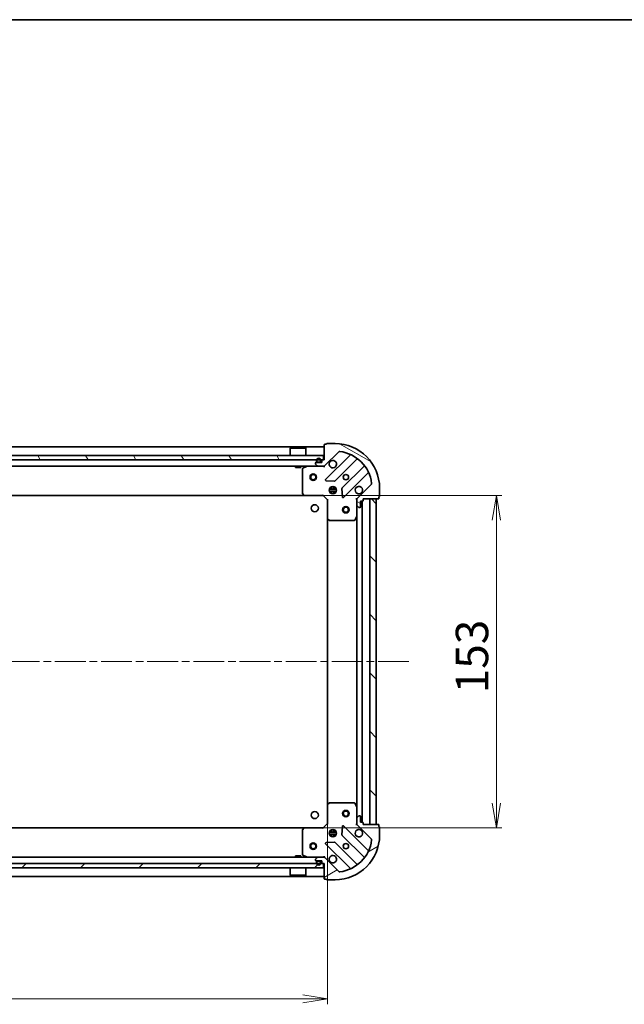
# Model space of a CAD drawing. Units: millimetres. Extents: x 36 to 9871, y 20 to 1706.
# Drawn here: x 1363 to 1641, y 1252 to 1706 of the extents above; entities that cross this region are included whole.
import ezdxf

# ---------------------------------------------------------------- set-up
doc = ezdxf.new("R2010")
doc.units = ezdxf.units.MM
doc.header["$LTSCALE"] = 2.5
doc.linetypes.add('CHAIN', pattern=[0.35429999999999995, 0.2362, -0.0295, 0.0591, -0.0295])
doc.layers.get('Defpoints').update_dxf_attribs({"lineweight": 25})
for name, color, linetype, lineweight in [('Border (ISO)', 7, 'Continuous', 35), ('Centerline (ISO)', 131, 'Continuous', 18), ('Dimension (ISO)', 7, 'Continuous', 18), ('Hatch (ISO)', 1, 'Continuous', 18), ('Visible (ISO)', 7, 'Continuous', 35)]:
    doc.layers.add(name, color=color, linetype=linetype, lineweight=lineweight)
doc.styles.add('Note Text (TK)', font='MS PGothic.ttf')
doc.dimstyles.new('Default - Method 1b (TK)', dxfattribs={"dimscale": 2.5, "dimtxt": 2.5, "dimasz": 2.5, "dimexe": 1, "dimexo": 1.499999999999999, "dimgap": 1, "dimtad": 1, "dimdsep": 46, "dimtxsty": 'Note Text (TK)', "dimblk": 'OPEN', "dimcen": 0.09, "dimdle": 5, "dimclrd": 100, "dimclre": 100, "dimclrt": 7, "dimadec": 1, "dimazin": 1, "dimtfac": 1, "dimtmove": 0, "dimatfit": 3, "dimldrblk": 'OPEN', "dimfxl": 1, "dimtolj": 1, "dimlwd": -1, "dimlwe": -1, "dimarcsym": 0})
pattern_1 = [(120.00017538262, (936.7499999999997, -28.00000000000003), (-16.49775478595155, -9.525050499740814), [])]
pattern_2 = [(150.00024553567, (936.7499999999997, -28.00000000000003), (-9.524929300212351, -16.497824760433), [])]

# ---------------------------------------------------------------- blocks, each defined once
blk = doc.blocks.new('Borders tk図枠')
at = {"layer": 'Border (ISO)'}
blk.add_line((14.49999999999999, 289), (405.4999999999999, 289), dxfattribs=at)
blk = doc.blocks.new('_Open')
at = {"color": 0, "linetype": 'ByBlock', "lineweight": -2}
for p, q in [((-1, 0.1666666666666666), (0, 0)), ((-1, -0.1666666666666666), (0, 0)), ((0, 0), (-1, 0))]:
    blk.add_line(p, q, dxfattribs=at)
blk = doc.blocks.new('*D37')
at = {"layer": 'Defpoints', "color": 0}
for p in [(1121.672172005184, 1344.195731244275), (1504.672172005184, 1344.195731244801), (1504.672172005184, 1254.911480880603)]:
    blk.add_point(p, dxfattribs=at)
at = {"layer": 'Dimension (ISO)', "color": 100}
for p, q in [((1121.672172005184, 1340.445731244275), (1121.672172005184, 1252.411480880602)), ((1504.672172005184, 1340.445731244801), (1504.672172005184, 1252.411480880602)), ((1132.922172005184, 1254.911480880603), (1493.422172005184, 1254.911480880603))]:
    blk.add_line(p, q, dxfattribs=at)
at = {"layer": 'Dimension (ISO)', "color": 100, "xscale": 11.25, "yscale": 11.25, "zscale": 11.25, "rotation": 180}
blk.add_blockref('_Open', (1121.672172005184, 1254.911480880603), dxfattribs=at)
at = {"layer": 'Dimension (ISO)', "color": 100, "xscale": 11.25, "yscale": 11.25, "zscale": 11.25}
blk.add_blockref('_Open', (1504.672172005184, 1254.911480880603), dxfattribs=at)
at = {"layer": 'Dimension (ISO)', "color": 7, "insert": (1297.977512914275, 1266.131480880602), "char_height": 6.25, "attachment_point": 4, "style": 'Note Text (TK)'}
blk.add_mtext('\\A1;\\fMS PGothic|b0|i0;{\\H14.9400;383}', dxfattribs=at)
blk = doc.blocks.new('*D38')
at = {"layer": 'Defpoints', "color": 0}
for p in [(1494.235569470439, 1486.759128710074), (1582.427831253964, 1486.759128710074), (1494.235569470447, 1333.759128709537)]:
    blk.add_point(p, dxfattribs=at)
at = {"layer": 'Dimension (ISO)', "color": 100}
for p, q in [((1497.985569470439, 1486.759128710074), (1584.927831253964, 1486.759128710074)), ((1582.427831253964, 1345.009128709537), (1582.427831253964, 1475.509128710075)), ((1497.985569470447, 1333.759128709537), (1584.927831253964, 1333.759128709537))]:
    blk.add_line(p, q, dxfattribs=at)
at = {"layer": 'Dimension (ISO)', "color": 100, "xscale": 11.25, "yscale": 11.25, "zscale": 11.25}
for p, rotation in [((1582.427831253964, 1486.759128710074), 90), ((1582.427831253964, 1333.759128709537), 270)]:
    blk.add_blockref('_Open', p, dxfattribs=dict(at, rotation=rotation))
at = {"layer": 'Dimension (ISO)', "color": 7, "insert": (1571.207831253963, 1395.65867416435), "char_height": 6.25, "attachment_point": 4, "rotation": 90, "style": 'Note Text (TK)'}
blk.add_mtext('\\A1;\\fMS PGothic|b0|i0;{\\H14.9400;153}', dxfattribs=at)

msp = doc.modelspace()

# ---------------------------------------------------------------- hatches: boundary and pattern name
at = {"layer": 'Hatch (ISO)'}
h = msp.add_hatch(dxfattribs=at)
h.set_pattern_fill('ANSI31', color=256, scale=152.4, angle=105.00024553567, style=0)
h.set_pattern_definition(pattern_2)
edge = h.paths.add_edge_path()
edge.add_ellipse((1519.172172005178, 1484.844915147701), major_axis=(-0.7071067811865597, -0.7071067811865249), ratio=1, start_angle=269.999999999997, end_angle=314.9999999999999)
edge.add_line((1518.172172005178, 1484.844915147701), (1518.172172005178, 1482.466235491261))
edge.add_ellipse((1518.672172005178, 1482.466235491261), major_axis=(-1.03e-14, -0.5000000000000006), ratio=1, start_angle=270.0000000000002, end_angle=314.9999999999983)
edge.add_line((1518.318618614585, 1482.112682100668), (1519.025725395771, 1481.405575319481))
edge.add_ellipse((1519.379278786364, 1481.759128710075), major_axis=(0.353553390593268, -0.3535533905932826), ratio=1, start_angle=270.0000000000041, end_angle=314.9999999999971)
edge.add_line((1519.379278786364, 1481.259128710075), (1519.572172005178, 1481.259128710075))
edge.add_ellipse((1519.572172005178, 1481.559128710074), major_axis=(0.299999999999998, -8.4e-15), ratio=1, start_angle=270.0000000000017, end_angle=360.0000000000016)
edge.add_line((1519.872172005178, 1481.559128710074), (1519.872172005178, 1484.259128710075))
edge.add_line((1519.872172005178, 1484.259128710074), (1520.872172005178, 1484.259128710074))
edge.add_ellipse((1520.872172005178, 1484.559128710075), major_axis=(0.3000000000000003, -8.4e-15), ratio=1, start_angle=269.9999999999948, end_angle=360.0000000000016)
edge.add_line((1521.172172005178, 1484.559128710075), (1521.172172005178, 1485.259128710074))
edge.add_line((1521.172172005178, 1485.259128710074), (1528.072172005178, 1485.259128710074))
edge.add_ellipse((1528.072172005178, 1485.559128710074), major_axis=(0.3000000000000003, -8.4e-15), ratio=1, start_angle=270.0000000000017, end_angle=360.0000000000016)
edge.add_line((1528.372172005178, 1485.559128710074), (1528.372172005178, 1486.259128710074))
edge.add_ellipse((1528.372172005178, 1486.559128710074), major_axis=(0.3000000000000003, -1.7e-15), ratio=1, start_angle=269.9999999999935, end_angle=360.0000000000004)
edge.add_line((1528.672172005178, 1486.559128710074), (1528.672172005178, 1490.259128710074))
edge.add_ellipse((1508.172172005178, 1490.259128710075), major_axis=(4.172e-13, 20.50000000000001), ratio=1, start_angle=270, end_angle=359.9999999999999)
edge.add_line((1508.172172005179, 1510.759128710075), (1504.472172005179, 1510.759128710075))
edge.add_ellipse((1504.472172005178, 1510.459128710075), major_axis=(-0.299999999999998, 8.4e-15), ratio=1, start_angle=270.0000000000017, end_angle=360.000000000005)
edge.add_line((1504.172172005179, 1510.459128710075), (1503.472172005179, 1510.459128710075))
edge.add_ellipse((1503.472172005178, 1510.159128710075), major_axis=(-0.3000000000000024, 5.1e-15), ratio=1, start_angle=269.9999999999942, end_angle=360.000000000001)
edge.add_line((1503.172172005179, 1510.159128710075), (1503.172172005179, 1503.259128710075))
edge.add_line((1503.172172005179, 1503.259128710075), (1502.472172005179, 1503.259128710075))
edge.add_ellipse((1502.472172005179, 1502.959128710075), major_axis=(-0.299999999999998, 6.2e-15), ratio=1, start_angle=270.0000000000012, end_angle=360.0000000000012)
edge.add_line((1502.172172005178, 1502.959128710075), (1502.172172005178, 1501.959128710075))
edge.add_line((1502.172172005178, 1501.959128710075), (1499.472172005178, 1501.959128710075))
edge.add_ellipse((1499.472172005178, 1501.659128710075), major_axis=(-0.299999999999998, 8.4e-15), ratio=1, start_angle=269.9999999999948, end_angle=360.000000000005)
edge.add_line((1499.172172005178, 1501.659128710075), (1499.172172005178, 1501.466235491261))
edge.add_ellipse((1499.672172005178, 1501.466235491261), major_axis=(-1.03e-14, -0.4999999999999983), ratio=1, start_angle=269.9999999999992, end_angle=314.9999999999998)
edge.add_line((1499.318618614585, 1501.112682100668), (1500.025725395772, 1500.405575319481))
edge.add_ellipse((1500.379278786365, 1500.759128710075), major_axis=(0.3535533905932668, -0.3535533905932803), ratio=1, start_angle=270.000000000004, end_angle=314.999999999997)
edge.add_line((1500.379278786365, 1500.259128710075), (1502.757958442805, 1500.259128710075))
edge.add_ellipse((1502.757958442805, 1501.259128710075), major_axis=(0.9999999999999918, -2.28e-14), ratio=1, start_angle=269.9999999999993, end_angle=315.0000000000013)
edge.add_line((1503.465065223992, 1500.552021928888), (1509.894606654386, 1506.981563359282))
edge.add_ellipse((1510.248160044979, 1506.628009968689), major_axis=(0.3535533905932782, 0.3535533905932659), ratio=1, start_angle=37.772034671786, end_angle=90.00000000000529, ccw=False)
edge.add_ellipse((1508.172172005178, 1490.259128710075), major_axis=(16.86490796342044, -2.138896768279691), ratio=1, start_angle=14.455930656428393, end_angle=89.99999999999989, ccw=False)
edge.add_ellipse((1524.541053263792, 1492.335116749875), major_axis=(0.0629087284787957, -0.4960267048064818), ratio=1, start_angle=37.77203467178538, end_angle=90.00000000000148, ccw=False)
edge.add_line((1524.894606654386, 1491.981563359282), (1518.465065223991, 1485.552021928888))
h = msp.add_hatch(dxfattribs=at)
h.set_pattern_fill('ANSI31', color=256, scale=152.4, angle=75.00017538262, style=0)
h.set_pattern_definition(pattern_1)
h.paths.add_polyline_path([(1123.422172005214, 1505.259128710084), (1123.422172005214, 1503.259128710084), (1502.922172005214, 1503.259128710074), (1502.922172005214, 1505.259128710074)])
h = msp.add_hatch(dxfattribs=at)
h.set_pattern_fill('ANSI31', color=256, scale=152.4, angle=90.00021045915, style=0)
h.set_pattern_definition([(135.0002104591499, (936.7499999999997, -28.00000000000003), (-13.47033470202887, -13.47043366099684), [])])
h.paths.add_polyline_path([(1527.172172005178, 1485.259128710074), (1524.172172005178, 1485.259128710074), (1524.172172005175, 1335.259128710074), (1527.172172005175, 1335.259128710074)])
h = msp.add_hatch(dxfattribs=at)
h.set_pattern_fill('ANSI31', color=256, scale=152.4, angle=-14.99997778074499, style=0)
h.set_pattern_definition([(30.000022219255, (936.7499999999997, -28.00000000000003), (-9.52500639782599, 16.49778024830534), [])])
edge = h.paths.add_edge_path()
edge.add_ellipse((1502.757958442831, 1319.259128710061), major_axis=(-0.7071067811875126, 0.7071067811855725), ratio=1, start_angle=269.9999999999962, end_angle=314.9999999999987)
edge.add_line((1502.757958442829, 1320.25912871006), (1500.379278786389, 1320.259128710057))
edge.add_ellipse((1500.37927878639, 1319.759128710057), major_axis=(-0.5000000000000006, -6.878e-13), ratio=1, start_angle=269.9999999999985, end_angle=314.9999999999975)
edge.add_line((1500.025725395796, 1320.11268210065), (1499.31861861461, 1319.405575319463))
edge.add_ellipse((1499.672172005204, 1319.05202192887), major_axis=(-0.3535533905927887, -0.3535533905937616), ratio=1, start_angle=270.0000000000047, end_angle=314.9999999999985)
edge.add_line((1499.172172005204, 1319.052021928869), (1499.172172005204, 1318.859128710055))
edge.add_ellipse((1499.472172005204, 1318.859128710056), major_axis=(4.105e-13, -0.299999999999998), ratio=1, start_angle=269.9999999999997, end_angle=360.000000000003)
edge.add_line((1499.472172005205, 1318.559128710056), (1502.172172005204, 1318.55912871006))
edge.add_line((1502.172172005205, 1318.55912871006), (1502.172172005206, 1317.55912871006))
edge.add_ellipse((1502.472172005206, 1317.55912871006), major_axis=(4.105e-13, -0.3000000000000003), ratio=1, start_angle=269.9999999999997, end_angle=360.000000000003)
edge.add_line((1502.472172005206, 1317.25912871006), (1503.172172005206, 1317.259128710061))
edge.add_line((1503.172172005206, 1317.259128710061), (1503.172172005216, 1310.359128710061))
edge.add_ellipse((1503.472172005216, 1310.359128710061), major_axis=(4.105e-13, -0.3000000000000003), ratio=1, start_angle=270.0000000000031, end_angle=360.000000000003)
edge.add_line((1503.472172005216, 1310.059128710061), (1504.172172005216, 1310.059128710062))
edge.add_ellipse((1504.472172005216, 1310.059128710063), major_axis=(4.171e-13, -0.3000000000000003), ratio=1, start_angle=269.9999999999984, end_angle=360.0000000000017)
edge.add_line((1504.472172005217, 1309.759128710063), (1508.172172005217, 1309.759128710068))
edge.add_ellipse((1508.172172005189, 1330.259128710068), major_axis=(20.50000000000001, 2.82064e-11), ratio=1, start_angle=269.9999999999999, end_angle=360)
edge.add_line((1528.672172005189, 1330.259128710096), (1528.672172005183, 1333.959128710096))
edge.add_ellipse((1528.372172005184, 1333.959128710096), major_axis=(-4.105e-13, 0.299999999999998), ratio=1, start_angle=270.0000000000013, end_angle=360.000000000003)
edge.add_line((1528.372172005183, 1334.259128710096), (1528.372172005182, 1334.959128710096))
edge.add_ellipse((1528.072172005182, 1334.959128710095), major_axis=(-4.138e-13, 0.3000000000000024), ratio=1, start_angle=269.9999999999956, end_angle=360.0000000000024)
edge.add_line((1528.072172005182, 1335.259128710095), (1521.172172005182, 1335.259128710086))
edge.add_line((1521.172172005182, 1335.259128710086), (1521.172172005181, 1335.959128710086))
edge.add_ellipse((1520.872172005181, 1335.959128710085), major_axis=(-4.127e-13, 0.299999999999998), ratio=1, start_angle=269.9999999999992, end_angle=360.0000000000026)
edge.add_line((1520.87217200518, 1336.259128710085), (1519.872172005181, 1336.259128710084))
edge.add_line((1519.87217200518, 1336.259128710084), (1519.872172005176, 1338.959128710084))
edge.add_ellipse((1519.572172005177, 1338.959128710084), major_axis=(-4.105e-13, 0.299999999999998), ratio=1, start_angle=270.0000000000013, end_angle=360.000000000003)
edge.add_line((1519.572172005176, 1339.259128710084), (1519.379278786363, 1339.259128710083))
edge.add_ellipse((1519.379278786364, 1338.759128710083), major_axis=(-0.4999999999999983, -6.878e-13), ratio=1, start_angle=270.0000000000026, end_angle=314.9999999999989)
edge.add_line((1519.02572539577, 1339.112682100676), (1518.318618614584, 1338.405575319489))
edge.add_ellipse((1518.672172005178, 1338.052021928896), major_axis=(-0.3535533905927866, -0.3535533905937605), ratio=1, start_angle=270.0000000000053, end_angle=314.9999999999995)
edge.add_line((1518.172172005178, 1338.052021928895), (1518.172172005181, 1335.673342272455))
edge.add_ellipse((1519.172172005181, 1335.673342272456), major_axis=(1.3734e-12, -0.9999999999999918), ratio=1, start_angle=269.9999999999992, end_angle=314.9999999999987)
edge.add_line((1518.465065223996, 1334.966235491269), (1524.894606654398, 1328.536694060884))
edge.add_ellipse((1524.541053263806, 1328.18314067029), major_axis=(0.3535533905937597, -0.3535533905927846), ratio=1, start_angle=37.77203467178401, end_angle=90.00000000000449, ccw=False)
edge.add_ellipse((1508.172172005189, 1330.259128710068), major_axis=(-2.138896768256144, -16.86490796342343), ratio=1, start_angle=14.45593065642828, end_angle=89.99999999999989, ccw=False)
edge.add_ellipse((1510.248160045012, 1313.890247451457), major_axis=(-0.4960267048063943, -0.0629087284794883), ratio=1, start_angle=37.772034671784525, end_angle=89.99999999999949, ccw=False)
edge.add_line((1509.894606654419, 1313.536694060863), (1503.465065224016, 1319.966235491248))
h = msp.add_hatch(dxfattribs=at)
h.set_pattern_fill('ANSI31', color=256, scale=152.4, style=0)
h.set_pattern_definition([(45, (936.7499999999997, -28.00000000000003), (-13.47038418160373, 13.47038418160373), [])])
h.paths.add_polyline_path([(1502.922172005209, 1315.259128709536), (1502.922172005209, 1317.259128709536), (1123.422172005209, 1317.259128709546), (1123.422172005209, 1315.259128709546)])
h = msp.add_hatch(dxfattribs=at)
h.set_pattern_fill('ANSI31', color=256, scale=152.4, angle=75.00017538262, style=0)
h.set_pattern_definition(pattern_1)
edge = h.paths.add_edge_path()
edge.add_line((1501.672172005206, 1317.539128710059), (1501.672172005205, 1318.039128710059))
edge.add_ellipse((1501.172172005205, 1318.039128710058), major_axis=(-6.865e-13, 0.5000000000000001), ratio=1, start_angle=270.0000000000007, end_angle=359.9999999999987)
edge.add_line((1501.172172005205, 1318.539128710058), (1500.172172005204, 1318.539128710057))
edge.add_ellipse((1500.172172005205, 1318.039128710057), major_axis=(-0.4999999999999993, -6.86e-13), ratio=1, start_angle=269.9999999999988, end_angle=359.9999999999988)
edge.add_line((1499.672172005205, 1318.039128710056), (1499.672172005206, 1317.539128710056))
edge.add_ellipse((1500.672172005206, 1317.539128710058), major_axis=(1.3729e-12, -1), ratio=1, start_angle=269.9999999999997, end_angle=449.9999999999997)
edge = h.paths.add_edge_path(flags=0)
edge.add_line((1499.872172005206, 1317.539128710057), (1499.872172005205, 1318.039128710057))
edge.add_ellipse((1500.172172005205, 1318.039128710057), major_axis=(-4.122e-13, 0.3000000000000001), ratio=1, start_angle=2.6716406864579767e-12, end_angle=89.99999999999932, ccw=False)
edge.add_line((1500.172172005205, 1318.339128710057), (1501.172172005205, 1318.339128710058))
edge.add_ellipse((1501.172172005205, 1318.039128710058), major_axis=(0.3000000000000001, 4.116e-13), ratio=1, start_angle=2.7853275241795927e-12, end_angle=90.00000000000279, ccw=False)
edge.add_line((1501.472172005206, 1318.039128710059), (1501.472172005206, 1317.539128710059))
edge.add_ellipse((1500.672172005206, 1317.539128710058), major_axis=(1.0982e-12, -0.8000000000000002), ratio=1, start_angle=270.0000000000002, end_angle=450.00000000000017, ccw=False)
h = msp.add_hatch(dxfattribs=at)
h.set_pattern_fill('ANSI31', color=256, scale=152.4, angle=105.00024553567, style=0)
h.set_pattern_definition(pattern_2)
edge = h.paths.add_edge_path()
edge.add_line((1501.172172005205, 1318.339128710058), (1500.172172005205, 1318.339128710057))
edge.add_ellipse((1500.172172005205, 1318.039128710057), major_axis=(-0.2999999999999999, -4.117e-13), ratio=1, start_angle=269.999999999996, end_angle=360.0000000000028)
edge.add_line((1499.872172005205, 1318.039128710057), (1499.872172005206, 1317.539128710057))
edge.add_ellipse((1500.672172005206, 1317.539128710058), major_axis=(1.0982e-12, -0.8), ratio=1, start_angle=270.0000000000002, end_angle=450.0000000000002)
edge.add_line((1501.472172005206, 1317.539128710059), (1501.472172005205, 1318.039128710059))
edge.add_ellipse((1501.172172005205, 1318.039128710058), major_axis=(-4.119e-13, 0.3000000000000002), ratio=1, start_angle=270.0000000000027, end_angle=359.999999999996)

# ---------------------------------------------------------------- linework, layer by layer
at = {"layer": 'Centerline (ISO)', "linetype": 'CHAIN', "ltscale": 23.99096870422363}
msp.add_line((1542.172172005176, 1410.259128710073), (1084.172172005174, 1410.259128710084), dxfattribs=at)
at = {"layer": 'Visible (ISO)'}
for p, q in [((1504.172172005179, 1510.459128710075), (1503.472172005178, 1510.459128710075)), ((1508.172172005179, 1510.759128710075), (1504.472172005178, 1510.759128710075)), ((1503.172172005175, 1509.259128710074), (1123.172172005176, 1509.259128710083)), ((1487.672172005214, 1508.759128710074), (1487.572172005215, 1508.659128710074)), ((1494.772172005214, 1508.659128710074), (1487.572172005215, 1508.659128710074)), ((1487.572172005215, 1505.259128710074), (1487.572172005215, 1508.659128710074)), ((1487.672172005214, 1508.759128710074), (1494.672172005214, 1508.759128710074)), ((1494.672172005214, 1508.759128710074), (1494.772172005214, 1508.659128710074)), ((1494.772172005214, 1505.259128710074), (1494.772172005214, 1508.659128710074)), ((1503.172172005179, 1510.159128710075), (1503.172172005178, 1503.259128710075)), ((1503.465065223992, 1500.552021928888), (1509.894606654386, 1506.981563359282)), ((1502.922172005215, 1505.259128710074), (1123.422172005214, 1505.259128710084)), ((1123.422172005214, 1503.259128710084), (1502.922172005215, 1503.259128710074)), ((1499.172172005178, 1501.659128710075), (1499.172172005178, 1501.466235491261)), ((1502.172172005178, 1501.959128710075), (1499.472172005178, 1501.959128710075)), ((1499.672172005178, 1502.979128710075), (1499.672172005178, 1502.479128710074)), ((1499.872172005178, 1502.479128710074), (1499.872172005178, 1502.979128710075)), ((1499.872172005178, 1502.979128710075), (1499.872172005178, 1502.479128710074)), ((1501.172172005178, 1502.179128710074), (1500.172172005178, 1502.179128710075)), ((1500.172172005178, 1502.179128710075), (1501.172172005178, 1502.179128710074)), ((1500.172172005178, 1501.979128710075), (1501.172172005178, 1501.979128710075)), ((1500.222172005178, 1501.979128710075), (1500.222172005178, 1501.959128710075)), ((1501.122172005178, 1501.979128710075), (1500.222172005178, 1501.979128710075)), ((1500.222172005178, 1501.959128710075), (1501.122172005178, 1501.959128710075)), ((1501.122172005178, 1501.959128710075), (1501.122172005178, 1501.979128710075)), ((1501.472172005178, 1502.979128710075), (1501.472172005178, 1502.479128710074)), ((1501.472172005178, 1502.479128710074), (1501.472172005178, 1502.979128710075)), ((1501.672172005178, 1502.479128710074), (1501.672172005179, 1502.979128710075)), ((1502.172172005178, 1502.959128710075), (1502.172172005178, 1501.959128710075)), ((1503.172172005178, 1503.259128710075), (1502.472172005178, 1503.259128710075)), ((1502.922172005215, 1503.259128710074), (1502.922172005215, 1505.259128710074)), ((1515.065375238007, 1505.352331942903), (1503.861348506202, 1494.148305211099)), ((1508.21525980254, 1493.552469039131), (1518.270886718369, 1503.60809595496)), ((1125.96506522399, 1500.259128710083), (1500.379278786364, 1500.259128710074)), ((1489.922172005214, 1500.259128710075), (1489.922172005214, 1499.659128710074)), ((1489.922172005214, 1499.659128710074), (1492.422172005214, 1499.659128710074)), ((1492.422172005214, 1500.259128710075), (1492.422172005214, 1499.659128710074)), ((1493.172172005178, 1499.07371851345), (1493.172172005178, 1487.877346786454)), ((1495.108828319778, 1500.227456867375), (1493.338007926528, 1499.34204667075)), ((1499.318618614585, 1501.112682100668), (1500.025725395772, 1500.405575319482)), ((1500.379278786365, 1500.259128710075), (1502.757958442805, 1500.259128710075)), ((1502.757958442805, 1500.259128710074), (1503.172172005175, 1500.259128710074)), ((1503.172172005175, 1500.348948988948), (1503.172172005175, 1500.259128710074)), ((1503.172172005176, 1499.908862963561), (1503.172172005178, 1500.259128710075)), ((1521.521139250063, 1500.357843423265), (1511.465512334234, 1490.302216507436)), ((1512.061348506202, 1485.948305211099), (1523.265375238007, 1497.152331942903)), ((1504.060394724349, 1493.636458710268), (1507.990041951974, 1493.464886607012)), ((1505.532812374102, 1489.709128710074), (1508.811531636253, 1489.709128710073)), ((1505.532812374102, 1488.809128710073), (1508.811531636253, 1488.809128710073)), ((1506.213914435686, 1490.259128710074), (1505.797399296691, 1490.259128710074)), ((1506.213914435686, 1488.259128710073), (1505.797399296691, 1488.259128710073)), ((1506.172172005188, 1490.259128710075), (1506.172172005188, 1490.633901418569)), ((1506.172172005188, 1487.884356001581), (1506.172172005188, 1488.259128710075)), ((1506.722172005188, 1490.898488341153), (1506.722172005188, 1490.143316164309)), ((1506.722172005188, 1488.37494125584), (1506.722172005188, 1487.619769078997)), ((1507.622172005188, 1490.898488341148), (1507.622172005188, 1490.143316164309)), ((1507.622172005188, 1488.37494125584), (1507.622172005188, 1487.619769079002)), ((1508.546944713664, 1490.259128710074), (1508.130429574689, 1490.259128710074)), ((1508.546944713664, 1488.259128710073), (1508.130429574689, 1488.259128710073)), ((1508.172172005188, 1490.259128710075), (1508.172172005188, 1490.633901418554)), ((1508.172172005188, 1487.884356001595), (1508.172172005188, 1488.259128710075)), ((1511.377929902115, 1490.076998656871), (1511.549502005371, 1486.147351429245)), ((1524.894606654386, 1491.981563359282), (1518.465065223991, 1485.552021928888)), ((1528.672172005178, 1486.559128710075), (1528.672172005178, 1490.259128710074)), ((1132.108774539915, 1486.759128710083), (1494.235569470439, 1486.759128710074)), ((1493.252818956183, 1487.672690391742), (1494.016216421444, 1486.854472315363)), ((1494.235569470439, 1486.759128710075), (1502.672172005178, 1486.759128710075)), ((1502.672172005178, 1486.759128710075), (1502.79643607389, 1487.059128710075)), ((1502.672172005178, 1486.759128710075), (1504.672172005178, 1484.759128710075)), ((1504.972172005178, 1484.883392778787), (1504.672172005178, 1484.759128710075)), ((1504.672172005178, 1484.759128710075), (1504.672172005178, 1476.322526175336)), ((1518.172172005177, 1485.259128710074), (1517.821906258664, 1485.259128710072)), ((1518.172172005177, 1485.259128710074), (1518.261992284053, 1485.259128710074)), ((1518.172172005178, 1484.845033993921), (1518.172172005178, 1485.259128710074)), ((1518.172172005178, 1484.844915147701), (1518.172172005178, 1482.466235491261)), ((1519.872172005178, 1481.559128710074), (1519.872172005178, 1484.259128710075)), ((1519.872172005178, 1484.259128710075), (1520.872172005178, 1484.259128710075)), ((1520.672172005184, 1336.259128710085), (1520.672172005187, 1484.259128710075)), ((1521.172172005178, 1484.559128710075), (1521.172172005178, 1485.259128710074)), ((1521.172172005178, 1485.259128710074), (1528.072172005178, 1485.259128710074)), ((1527.172172005178, 1485.259128710074), (1524.172172005178, 1485.259128710074)), ((1524.172172005178, 1485.259128710074), (1524.172172005175, 1335.259128710074)), ((1527.172172005175, 1335.259128710074), (1527.172172005178, 1485.259128710074)), ((1528.372172005178, 1485.559128710075), (1528.372172005178, 1486.259128710075)), ((1518.172172005178, 1477.329949103324), (1518.172172005178, 1482.466235491261)), ((1518.318618614584, 1482.112682100668), (1519.025725395771, 1481.405575319481)), ((1519.379278786364, 1481.259128710075), (1519.572172005178, 1481.259128710075)), ((1504.672172005187, 1476.322526175336), (1504.672172005184, 1344.195731244801)), ((1504.767515610465, 1476.103173126341), (1505.585733686844, 1475.33977566108)), ((1505.790390081557, 1475.259128710075), (1516.986761808553, 1475.259128710074)), ((1517.255089965853, 1475.424964631424), (1518.140500162478, 1477.195785024675)), ((1518.172172005187, 1477.329949103325), (1518.172172005184, 1343.188308316831)), ((1504.67217200517, 1344.195731244801), (1504.672172005181, 1335.759128710063)), ((1505.585733686835, 1345.178481759059), (1504.767515610457, 1344.415084293796)), ((1516.986761808543, 1345.25912871008), (1505.790390081547, 1345.259128710064)), ((1518.140500162471, 1343.322472395481), (1517.255089965843, 1345.09329278873)), ((1518.172172005178, 1338.052021928895), (1518.172172005171, 1343.188308316831)), ((1519.02572539577, 1339.112682100676), (1518.318618614584, 1338.405575319489)), ((1519.572172005176, 1339.259128710083), (1519.379278786363, 1339.259128710083)), ((1519.87217200518, 1336.259128710084), (1519.872172005177, 1338.959128710084)), ((1494.235569470445, 1333.759128709536), (1132.108774539925, 1333.759128709546)), ((1494.016216421451, 1333.663785104761), (1493.252818956191, 1332.84556702838)), ((1502.672172005184, 1333.75912871006), (1494.235569470445, 1333.759128710049)), ((1504.672172005181, 1335.759128710063), (1502.672172005184, 1333.75912871006)), ((1502.796436073896, 1333.45912871006), (1502.672172005184, 1333.75912871006)), ((1504.672172005181, 1335.759128710063), (1504.972172005181, 1335.634864641352)), ((1511.549502005377, 1334.370905990902), (1511.377929902126, 1330.441258763276)), ((1523.265375238027, 1323.36592547726), (1512.061348506207, 1334.569952209049)), ((1517.821906258668, 1335.259128710083), (1518.172172005181, 1335.259128710082)), ((1518.172172005178, 1338.052021928895), (1518.172172005181, 1335.673342272455)), ((1518.172172005182, 1335.259128710082), (1518.172172005181, 1335.673223426235)), ((1518.261992284057, 1335.259128710082), (1518.172172005181, 1335.259128710082)), ((1518.465065223996, 1334.966235491269), (1524.894606654398, 1328.536694060884)), ((1520.87217200518, 1336.259128710085), (1519.87217200518, 1336.259128710084)), ((1521.172172005182, 1335.259128710086), (1521.172172005181, 1335.959128710086)), ((1528.072172005181, 1335.259128710095), (1521.172172005182, 1335.259128710086)), ((1524.172172005175, 1335.259128710074), (1527.172172005175, 1335.259128710074)), ((1528.372172005183, 1334.259128710096), (1528.372172005182, 1334.959128710096)), ((1528.672172005189, 1330.259128710096), (1528.672172005183, 1333.959128710096)), ((1493.172172005186, 1332.640910633668), (1493.172172005201, 1321.444538906672)), ((1508.811531636409, 1331.709128709536), (1505.532812373967, 1331.709128709536)), ((1508.811531636118, 1330.809128709536), (1505.532812374258, 1330.809128709536)), ((1505.797399296315, 1332.259128709536), (1506.213914435681, 1332.259128709536)), ((1505.797399297087, 1330.259128709536), (1506.213914435681, 1330.259128709536)), ((1506.172172005183, 1332.259128709536), (1506.172172005183, 1332.63390141855)), ((1506.172172005183, 1329.884356001582), (1506.172172005183, 1330.259128709536)), ((1506.722172005184, 1332.898488341141), (1506.722172005184, 1332.143316163769)), ((1506.722172005184, 1330.374941255304), (1506.722172005184, 1329.619769078992)), ((1507.622172005184, 1332.898488341143), (1507.622172005184, 1332.143316163769)), ((1507.622172005184, 1330.374941255304), (1507.622172005183, 1329.61976907899)), ((1508.130429574686, 1332.259128709536), (1508.54694471406, 1332.259128709536)), ((1508.130429574686, 1330.259128709536), (1508.546944713289, 1330.259128709536)), ((1508.172172005183, 1332.259128709536), (1508.172172005184, 1332.633901418556)), ((1508.172172005183, 1329.884356001577), (1508.172172005183, 1330.259128709536)), ((1511.465512334245, 1330.21604091271), (1521.521139250087, 1320.160413996895)), ((1503.861348506218, 1326.369952209038), (1515.065375238038, 1315.165925477249)), ((1507.99004195199, 1327.05337081313), (1504.060394724364, 1326.881798709869)), ((1518.270886718398, 1316.910161465197), (1508.215259802555, 1326.965788381012)), ((1500.379278786389, 1320.259128709536), (1125.965065224018, 1320.259128709546)), ((1492.422172005209, 1320.859128709536), (1489.922172005209, 1320.859128709536)), ((1489.922172005209, 1320.259128709537), (1489.922172005209, 1320.859128709536)), ((1492.422172005209, 1320.259128709537), (1492.422172005209, 1320.859128709536)), ((1493.338007926551, 1321.176210749372), (1495.108828319802, 1320.29080055275)), ((1500.025725395796, 1320.11268210065), (1499.31861861461, 1319.405575319463)), ((1502.75795844283, 1320.25912871006), (1500.379278786389, 1320.259128710057)), ((1503.172172005197, 1320.259128709536), (1502.757958442829, 1320.259128709536)), ((1503.172172005202, 1320.259128710061), (1503.172172005199, 1320.609394456574)), ((1503.172172005197, 1320.259128709536), (1503.172172005197, 1320.169308431188)), ((1509.894606654419, 1313.536694060863), (1503.465065224016, 1319.966235491248)), ((1502.922172005209, 1317.259128709536), (1123.42217200521, 1317.259128709546)), ((1499.172172005204, 1319.052021928869), (1499.172172005204, 1318.859128710055)), ((1499.472172005205, 1318.559128710056), (1502.172172005205, 1318.55912871006)), ((1499.672172005205, 1318.039128710056), (1499.672172005206, 1317.539128710057)), ((1499.872172005206, 1317.539128710057), (1499.872172005205, 1318.039128710057)), ((1499.872172005205, 1318.039128710057), (1499.872172005206, 1317.539128710057)), ((1501.172172005205, 1318.539128710058), (1500.172172005204, 1318.539128710057)), ((1500.172172005205, 1318.339128710057), (1501.172172005205, 1318.339128710058)), ((1501.172172005205, 1318.339128710058), (1500.172172005205, 1318.339128710057)), ((1500.222172005205, 1318.559128710057), (1500.222172005205, 1318.539128710057)), ((1501.122172005205, 1318.559128710058), (1500.222172005205, 1318.559128710057)), ((1500.222172005205, 1318.539128710057), (1501.122172005205, 1318.539128710058)), ((1501.122172005205, 1318.539128710058), (1501.122172005205, 1318.559128710058)), ((1501.472172005205, 1318.039128710059), (1501.472172005206, 1317.539128710059)), ((1501.472172005206, 1317.539128710059), (1501.472172005205, 1318.039128710059)), ((1501.672172005206, 1317.539128710059), (1501.672172005205, 1318.039128710059)), ((1502.172172005205, 1318.55912871006), (1502.172172005206, 1317.55912871006)), ((1502.472172005207, 1317.25912871006), (1503.172172005206, 1317.259128710061)), ((1502.922172005209, 1315.259128709536), (1502.922172005209, 1317.259128709536)), ((1503.172172005206, 1317.259128710061), (1503.172172005216, 1310.359128710061)), ((1123.172172005197, 1311.259128709546), (1503.172172005197, 1311.259128709536)), ((1123.42217200521, 1315.259128709546), (1502.922172005209, 1315.259128709536)), ((1487.572172005209, 1315.259128709536), (1487.572172005209, 1311.859128709536)), ((1487.572172005209, 1311.859128709536), (1494.772172005209, 1311.859128709536)), ((1487.672172005209, 1311.759128709536), (1487.572172005209, 1311.859128709536)), ((1494.672172005209, 1311.759128709536), (1487.672172005209, 1311.759128709536)), ((1494.672172005209, 1311.759128709536), (1494.772172005209, 1311.859128709536)), ((1494.772172005209, 1315.259128709536), (1494.772172005209, 1311.859128709536)), ((1503.472172005216, 1310.059128710062), (1504.172172005216, 1310.059128710063)), ((1504.472172005217, 1309.759128710063), (1508.172172005217, 1309.759128710068))]:
    msp.add_line(p, q, dxfattribs=at)
for centre, radius in [((1498.172172005175, 1495.259128710074), 1.50000000000001), ((1498.172172005175, 1495.259128710074), 1.193275000000008), ((1513.172172005178, 1495.259128710074), 1.2295), ((1507.172172005178, 1489.259128710075), 1.7), ((1498.872172005176, 1480.959128710083), 1.620999999999997), ((1513.172172005187, 1480.259128710074), 1.499999999999999), ((1513.172172005187, 1480.259128710074), 1.193275), ((1498.872172005176, 1339.559128710083), 1.620999999999997), ((1513.172172005184, 1340.259128710074), 1.499999999999999), ((1513.172172005184, 1340.259128710074), 1.193275), ((1507.172172005187, 1331.259128710067), 1.699999999999985), ((1498.172172005197, 1325.259128709536), 1.5), ((1498.172172005197, 1325.259128709536), 1.193275), ((1513.172172005196, 1325.259128710075), 1.229499999999989)]:
    msp.add_circle(centre, radius, dxfattribs=at)
for centre, radius, start, end in [((1503.472172005178, 1510.159128710075), 0.3, 90, 180), ((1504.472172005178, 1510.459128710075), 0.3, 90, 180), ((1508.172172005178, 1490.259128710075), 20.5, 0, 90), ((1510.248160044979, 1506.628009968689), 0.5000000000000001, 82.7720346717844, 134.9999999999935), ((1508.172172005178, 1490.259128710075), 17, 7.227965328214623, 82.7720346717844), ((1499.472172005178, 1501.659128710075), 0.3, 90, 180), ((1499.672172005178, 1501.466235491261), 0.5000000000000001, 180, 225.0000000000064), ((1500.672172005178, 1502.979128710075), 1.000000000000008, 0, 180), ((1500.172172005178, 1502.479128710074), 0.5000000000000039, 180, 270), ((1500.672172005178, 1502.979128710075), 0.8000000000000071, 0, 180), ((1500.672172005178, 1502.979128710075), 0.8000000000000071, 0, 180), ((1500.172172005178, 1502.479128710074), 0.3000000000000025, 180, 270), ((1500.172172005178, 1502.479128710074), 0.3000000000000026, 180, 270), ((1501.172172005178, 1502.479128710074), 0.3000000000000026, 270, 0), ((1501.172172005178, 1502.479128710074), 0.5000000000000043, 270, 0), ((1501.172172005178, 1502.479128710074), 0.3000000000000025, 270, 0), ((1502.472172005178, 1502.959128710075), 0.3, 90, 180), ((1507.172172005178, 1501.259128710075), 1.7, 152.4998288192916, 117.5001711807003), ((1514.853243203651, 1505.564463977259), 0.300000000000001, 314.9999999999924, 66.41781153356499), ((1518.483018752725, 1503.395963920604), 0.2999999999999993, 51.87232030143336, 134.9999999999726), ((1493.472172005178, 1499.07371851345), 0.3000000000000003, 116.5650511770799, 180), ((1495.242992398428, 1499.959128710075), 0.3000000000000005, 90, 116.5650511770799), ((1500.379278786365, 1500.759128710075), 0.5000000000000001, 225.0000000000064, 270), ((1502.757958442805, 1501.259128710075), 1, 270, 314.9999999999924), ((1521.309007215707, 1500.569975457621), 0.3000000000000005, 314.9999999999924, 38.12767969857496), ((1523.477507272363, 1496.940199908548), 0.3000000000000015, 23.58218846643572, 135.0000000000115), ((1504.073480540558, 1493.936173176743), 0.3000000000000001, 134.9999999999935, 267.499999999995), ((1508.003127768184, 1493.764601073487), 0.3000000000000003, 267.499999999995, 314.9999999999924), ((1524.541053263792, 1492.335116749875), 0.5000000000000002, 314.9999999999924, 7.227965328218662), ((1493.472172005178, 1487.877346786454), 0.3000000000000027, 180, 223.0148572051784), ((1511.67764436859, 1490.09008447308), 0.3000000000000002, 134.9999999999935, 182.5000000000015), ((1519.172172005178, 1489.259128710075), 1.7, 332.4998288192964, 297.5001711807002), ((1494.235569470439, 1487.059128710075), 0.3000000000000003, 223.0148572051601, 269.9999999999804), ((1511.849216471846, 1486.160437245455), 0.2999999999999996, 182.5000000000015, 314.9999999999924), ((1519.172172005178, 1484.844915147701), 1, 134.9999999999935, 180), ((1520.872172005178, 1484.559128710075), 0.3, 270, 0), ((1528.072172005178, 1485.559128710075), 0.3, 270, 0), ((1528.372172005178, 1486.559128710075), 0.3, 270, 0), ((1518.672172005178, 1482.466235491261), 0.5000000000000001, 180, 225.0000000000064), ((1519.379278786364, 1481.759128710075), 0.5000000000000002, 225.0000000000064, 270), ((1519.572172005178, 1481.559128710074), 0.3, 270, 0), ((1504.972172005178, 1476.322526175336), 0.3000000000000003, 180, 226.9851427947927), ((1505.790390081557, 1475.559128710075), 0.3000000000000003, 226.9851427947927, 270), ((1516.986761808553, 1475.559128710075), 0.3000000000000005, 270, 333.4349488229305), ((1517.872172005178, 1477.329949103324), 0.3000000000000003, 333.4349488229305, 0), ((1504.97217200517, 1344.195731244802), 0.299999999999998, 133.0148572052785, 180), ((1505.790390081547, 1344.959128710064), 0.3000000000000001, 90.00000000007815, 133.0148572052785), ((1516.986761808543, 1344.95912871008), 0.2999999999999978, 26.56505117715864, 90.00000000007815), ((1517.872172005171, 1343.188308316831), 0.299999999999998, 0, 26.56505117715864), ((1518.672172005178, 1338.052021928896), 0.4999999999999961, 135.0000000000645, 180), ((1519.379278786363, 1338.759128710083), 0.4999999999999958, 90.00000000007164, 135.0000000000655), ((1519.572172005177, 1338.959128710083), 0.2999999999999974, 0, 90.00000000007815), ((1494.235569470446, 1333.459128710049), 0.2999999999999978, 90.00000000007815, 136.9851427948971), ((1511.849216471851, 1334.357820174693), 0.2999999999999978, 45.00000000008291, 177.5000000000796), ((1519.172172005181, 1335.673342272456), 0.9999999999999915, 180, 225.0000000000802), ((1520.872172005181, 1335.959128710085), 0.2999999999999974, 0, 90.00000000007815), ((1528.072172005182, 1334.959128710095), 0.2999999999999974, 0, 90.00000000007815), ((1528.372172005183, 1333.959128710096), 0.2999999999999974, 0, 90.00000000007815), ((1493.472172005185, 1332.640910633668), 0.299999999999998, 136.9851427948789, 180), ((1508.172172005189, 1330.259128710068), 20.49999999999982, 270.0000000000782, 0), ((1511.677644368601, 1330.428172947067), 0.2999999999999977, 177.5000000000796, 225.0000000001008), ((1519.172172005187, 1331.259128710083), 1.699999999999986, 62.49982881937312, 27.50017118078321), ((1504.073480540574, 1326.582084243394), 0.2999999999999968, 92.50000000008332, 225.000000000066), ((1508.0031277682, 1326.753656346655), 0.2999999999999978, 45.00000000008291, 92.50000000008332), ((1508.172172005189, 1330.259128710068), 16.99999999999986, 277.2279653282944, 352.772034671865), ((1524.541053263806, 1328.18314067029), 0.4999999999999961, 352.7720346718553, 45.00000000008175), ((1493.472172005201, 1321.444538906672), 0.299999999999998, 180, 243.4349488229928), ((1495.242992398452, 1320.55912871005), 0.299999999999998, 243.4349488229928, 270.0000000000586), ((1500.37927878639, 1319.759128710057), 0.4999999999999958, 90.00000000007164, 135.0000000000655), ((1502.757958442831, 1319.259128710061), 0.9999999999999921, 45.00000000006463, 90.00000000007164), ((1507.172172005204, 1319.259128710066), 1.699999999999985, 242.4998288193734, 207.5001711807832), ((1521.309007215732, 1319.948281962539), 0.2999999999999968, 321.8723203015296, 45.00000000010074), ((1523.477507272383, 1323.578057511616), 0.2999999999999985, 225.0000000000829, 336.4178115336579), ((1499.672172005204, 1319.05202192887), 0.4999999999999961, 135.0000000000645, 180), ((1499.472172005204, 1318.859128710056), 0.2999999999999974, 180, 270.0000000000782), ((1500.172172005205, 1318.039128710057), 0.5000000000000002, 90.00000000007164, 180), ((1500.672172005206, 1317.539128710058), 1.000000000000001, 180, 0), ((1500.172172005205, 1318.039128710057), 0.3000000000000003, 90.00000000007815, 180), ((1500.172172005205, 1318.039128710057), 0.3000000000000004, 90.00000000007815, 180), ((1500.672172005206, 1317.539128710058), 0.800000000000001, 180, 0), ((1500.672172005206, 1317.539128710058), 0.800000000000001, 180, 0), ((1501.172172005205, 1318.039128710058), 0.5000000000000007, 0, 90.00000000007164), ((1501.172172005205, 1318.039128710058), 0.3000000000000003, 0, 90.00000000007815), ((1501.172172005205, 1318.039128710058), 0.3000000000000004, 0, 90.00000000007815), ((1502.472172005206, 1317.55912871006), 0.2999999999999974, 180, 270.0000000000782), ((1518.483018752753, 1317.122293499553), 0.2999999999999981, 225.0000000000829, 308.127679698649), ((1510.248160045012, 1313.890247451457), 0.4999999999999957, 225.0000000000806, 277.2279653282944), ((1514.853243203682, 1314.953793442892), 0.2999999999999988, 293.5821884665061, 45.00000000006319), ((1503.472172005216, 1310.359128710061), 0.2999999999999974, 180, 270.0000000000782), ((1504.472172005216, 1310.059128710063), 0.2999999999999974, 180, 270.0000000000782)]:
    msp.add_arc(centre, radius, start, end, dxfattribs=at)
for points, knots in [([(1505.664255934019, 1502.044105857729), (1505.744811524551, 1502.198850578576), (1505.851244441645, 1502.342364202576), (1506.088936512677, 1502.580056273608), (1506.232450136677, 1502.686489190702), (1506.387194857524, 1502.767044781234)], [0.2789125936271499, 0.2789125936271499, 0.2789125936271499, 0.2789125936271499, 0.3293346962055621, 0.3293346962055621, 0.3797567987839744, 0.3797567987839744, 0.3797567987839744, 0.3797567987839744]), ([(1520.680088076337, 1488.47415156242), (1520.599532485805, 1488.319406841573), (1520.493099568711, 1488.175893217573), (1520.255407497679, 1487.938201146541), (1520.111893873679, 1487.831768229447), (1519.957149152832, 1487.751212638915)], [0.278912593627149, 0.278912593627149, 0.278912593627149, 0.278912593627149, 0.3293346962055633, 0.3293346962055633, 0.3797567987839778, 0.3797567987839778, 0.3797567987839778, 0.3797567987839778]), ([(1519.957149152839, 1332.767044781244), (1520.111893873686, 1332.686489190712), (1520.255407497686, 1332.580056273618), (1520.493099568719, 1332.342364202586), (1520.599532485813, 1332.198850578586), (1520.680088076345, 1332.044105857739)], [0.2789125936271499, 0.2789125936271499, 0.2789125936271499, 0.2789125936271499, 0.3293346962055621, 0.3293346962055621, 0.3797567987839744, 0.3797567987839744, 0.3797567987839744, 0.3797567987839744]), ([(1506.387194857552, 1317.751212638906), (1506.232450136705, 1317.831768229438), (1506.088936512705, 1317.938201146532), (1505.851244441672, 1318.175893217564), (1505.744811524578, 1318.319406841564), (1505.664255934045, 1318.47415156241)], [0.278912593627149, 0.278912593627149, 0.278912593627149, 0.278912593627149, 0.3293346962055633, 0.3293346962055633, 0.3797567987839778, 0.3797567987839778, 0.3797567987839778, 0.3797567987839778])]:
    msp.add_open_spline(points, degree=3, knots=knots, dxfattribs=at)

# ---------------------------------------------------------------- block references
at = {"xscale": 6, "yscale": 6, "zscale": 6}
msp.add_blockref('Borders tk図枠', (936.7499999999997, -28.00000000000003), dxfattribs=at)

# ---------------------------------------------------------------- dimensions: what is measured, and where the dimension line sits
at = {"layer": 'Dimension (ISO)', "color": 100}
dim = msp.add_linear_dim(base=(1582.427831253964, 1486.759128710074), p1=(1494.235569470446, 1333.759128709536), p2=(1494.235569470439, 1486.759128710074), angle=90, text='\\fMS PGothic|b0|i0;{\\H14.9400;<>}', dimstyle='Default - Method 1b (TK)', override={"dimasz": 4.5, "dimgap": 1.5, "dimdec": 0, "dimtol": 0, "dimlim": 0, "dimtp": 0, "dimtm": 0, "dimtdec": 0, "dimtofl": 0, "dimatfit": 1}, dxfattribs=at)
dim.commit()
dim.dimension.update_dxf_attribs({"geometry": '*D38', "text_midpoint": (1582.427831253963, 1410.259128709805), "dimtype": 160})
dim = msp.add_linear_dim(base=(1504.672172005184, 1254.911480880603), p1=(1121.672172005184, 1344.195731244275), p2=(1504.672172005184, 1344.195731244801), text='\\fMS PGothic|b0|i0;{\\H14.9400;<>}', dimstyle='Default - Method 1b (TK)', override={"dimasz": 4.5, "dimgap": 1.5, "dimdec": 0, "dimtol": 0, "dimlim": 0, "dimtp": 0, "dimtm": 0, "dimtdec": 0, "dimtofl": 0, "dimatfit": 1}, dxfattribs=at)
dim.commit()
dim.dimension.update_dxf_attribs({"geometry": '*D37', "text_midpoint": (1313.172172005184, 1254.911480880603), "dimtype": 160})

doc.saveas('drawing.dxf')
